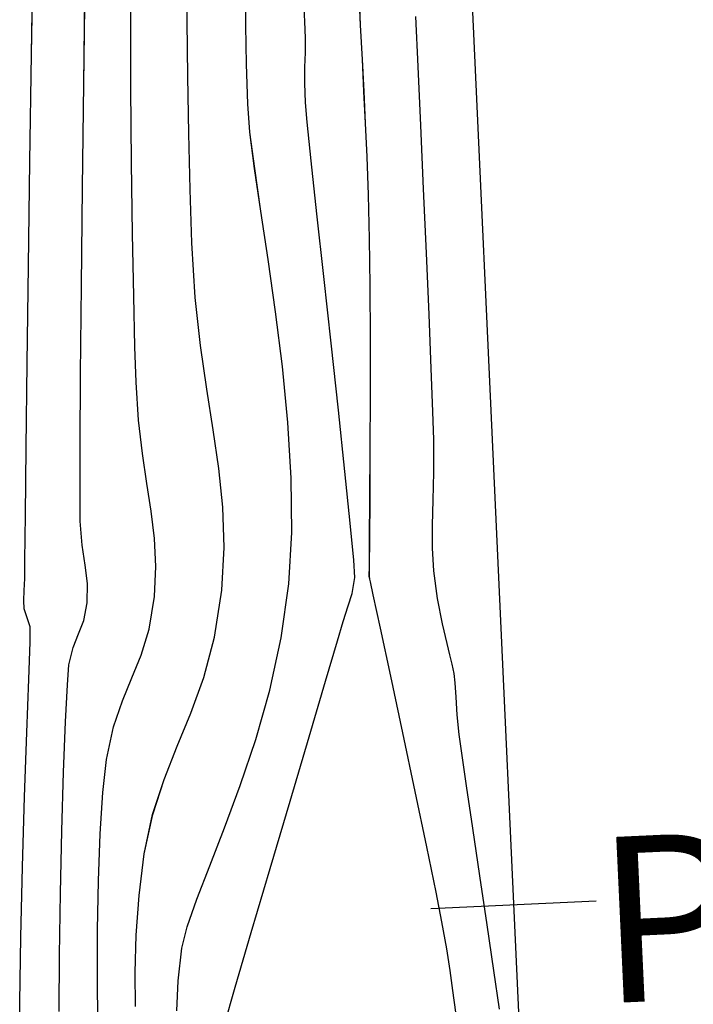
# Model space of a CAD drawing. Units: metres. Extents: x 770843 to 772325, y 8558605 to 8559870.
# Drawn here: x 771582 to 771596, y 8558969 to 8558989 of the extents above; entities that cross this region are included whole.
import ezdxf

# ---------------------------------------------------------------- set-up
doc = ezdxf.new("R2010")
doc.units = ezdxf.units.M
doc.header["$LTSCALE"] = 12.7
doc.header["$MEASUREMENT"] = 0
for name, color, linetype in [('CONT-MJR', 48, 'Continuous'), ('CONT-MNR', 33, 'Continuous'), ('EJE_ELEMENTO', 7, 'Continuous'), ('EJE_ESTACA', 7, 'Continuous'), ('EJE_LINEA', 5, 'Continuous')]:
    doc.layers.add(name, color=color, linetype=linetype)

# ---------------------------------------------------------------- blocks, each defined once
blk = doc.blocks.new('*U422')
at = {"layer": 'CONT-MNR', "elevation": 1857, "flags": 128}
blk.add_lwpolyline([(771735.029, 8559663.675), (771735.145, 8559662.865), (771735.288, 8559661.899), (771735.442, 8559660.865), (771735.593, 8559659.856), (771735.726, 8559658.962), (771735.827, 8559658.274), (771735.879, 8559657.881), (771735.919, 8559657.464), (771735.945, 8559657.09), (771735.964, 8559656.789), (771735.983, 8559656.592), (771736.027, 8559656.394), (771736.078, 8559656.197), (771736.136, 8559655.957), (771736.234, 8559655.542), (771736.339, 8559655.011), (771736.418, 8559654.423), (771736.444, 8559653.948), (771736.442, 8559653.459), (771736.427, 8559652.931), (771736.413, 8559652.338), (771736.416, 8559651.655), (771736.434, 8559651.06), (771736.469, 8559650.151), (771736.517, 8559649.01), (771736.573, 8559647.719), (771736.633, 8559646.362), (771736.693, 8559645.022), (771736.748, 8559643.78), (771736.794, 8559642.721)], dxfattribs=at)
blk = doc.blocks.new('*U427')
at = {"layer": 'CONT-MNR', "elevation": 1858, "flags": 128}
blk.add_lwpolyline([(771735.953, 8559663.741), (771736.012, 8559663.282), (771736.071, 8559662.864), (771736.144, 8559662.407), (771736.244, 8559661.833), (771736.365, 8559661.211), (771736.562, 8559660.252), (771736.807, 8559659.086), (771737.071, 8559657.842), (771737.327, 8559656.648), (771737.545, 8559655.634), (771737.697, 8559654.928), (771737.755, 8559654.659), (771737.768, 8559654.599), (771737.778, 8559654.538), (771737.777, 8559654.324), (771737.771, 8559653.751), (771737.764, 8559652.902), (771737.758, 8559651.859), (771737.753, 8559650.707), (771737.753, 8559649.527), (771737.759, 8559648.403), (771737.772, 8559647.417), (771737.796, 8559646.483), (771737.824, 8559645.685), (771737.856, 8559644.975), (771737.89, 8559644.307), (771737.926, 8559643.632), (771737.962, 8559642.905), (771737.998, 8559642.078)], dxfattribs=at)
blk = doc.blocks.new('*U432')
at = {"layer": 'CONT-MNR', "elevation": 1859, "flags": 128}
blk.add_lwpolyline([(771740.848, 8559664.029), (771740.611, 8559663.21), (771740.274, 8559662.061), (771739.875, 8559660.71), (771739.454, 8559659.289), (771739.049, 8559657.927), (771738.701, 8559656.753), (771738.448, 8559655.9), (771738.329, 8559655.495), (771738.223, 8559655.165), (771738.139, 8559654.902), (771738.087, 8559654.567), (771738.108, 8559654.201), (771738.18, 8559653.421), (771738.293, 8559652.33), (771738.432, 8559651.029), (771738.585, 8559649.621), (771738.74, 8559648.207), (771738.885, 8559646.889), (771739.007, 8559645.77), (771739.093, 8559644.952), (771739.13, 8559644.536), (771739.142, 8559644.13), (771739.138, 8559643.79), (771739.13, 8559643.484), (771739.129, 8559643.178), (771739.14, 8559642.828), (771739.154, 8559642.547)], dxfattribs=at)
blk = doc.blocks.new('*U437')
at = {"layer": 'CONT-MJR', "elevation": 1860, "flags": 128}
blk.add_lwpolyline([(771741.845, 8559663.712), (771741.817, 8559663.077), (771741.739, 8559662.393), (771741.626, 8559661.937), (771741.422, 8559661.353), (771741.151, 8559660.654), (771740.837, 8559659.851), (771740.505, 8559658.956), (771740.179, 8559657.982), (771739.883, 8559656.94), (771739.64, 8559655.841), (771739.477, 8559654.699), (771739.414, 8559653.614), (771739.427, 8559652.468), (771739.5, 8559651.291), (771739.616, 8559650.11), (771739.76, 8559648.954), (771739.916, 8559647.853), (771740.068, 8559646.834), (771740.201, 8559645.928), (771740.3, 8559645.162), (771740.347, 8559644.565), (771740.373, 8559643.727), (771740.39, 8559642.914), (771740.393, 8559642.171)], dxfattribs=at)
blk = doc.blocks.new('*U443')
at = {"layer": 'CONT-MNR', "elevation": 1861, "flags": 128}
blk.add_lwpolyline([(771742.718, 8559663.62), (771742.725, 8559662.905), (771742.704, 8559662.118), (771742.644, 8559661.278), (771742.534, 8559660.399), (771742.356, 8559659.568), (771742.114, 8559658.827), (771741.836, 8559658.128), (771741.547, 8559657.426), (771741.277, 8559656.674), (771741.051, 8559655.825), (771740.898, 8559654.833), (771740.848, 8559653.928), (771740.874, 8559653.083), (771740.957, 8559652.266), (771741.076, 8559651.445), (771741.213, 8559650.59), (771741.347, 8559649.669), (771741.459, 8559648.65), (771741.528, 8559647.502), (771741.563, 8559646.373), (771741.593, 8559645.188), (771741.616, 8559643.989), (771741.626, 8559642.82), (771741.62, 8559641.723)], dxfattribs=at)
blk = doc.blocks.new('*U449')
at = {"layer": 'CONT-MNR', "elevation": 1862, "flags": 128}
blk.add_lwpolyline([(771743.514, 8559663.951), (771743.524, 8559663.019), (771743.521, 8559662.003), (771743.502, 8559660.967), (771743.465, 8559659.978), (771743.408, 8559659.102), (771743.33, 8559658.406), (771743.183, 8559657.718), (771742.996, 8559657.167), (771742.793, 8559656.685), (771742.597, 8559656.204), (771742.431, 8559655.654), (771742.319, 8559654.967), (771742.287, 8559654.332), (771742.316, 8559653.741), (771742.385, 8559653.166), (771742.477, 8559652.577), (771742.574, 8559651.945), (771742.657, 8559651.242), (771742.708, 8559650.438), (771742.73, 8559649.698), (771742.757, 8559648.628), (771742.783, 8559647.306), (771742.806, 8559645.81), (771742.819, 8559644.218), (771742.819, 8559642.608)], dxfattribs=at)
blk = doc.blocks.new('*U458')
at = {"layer": 'CONT-MNR', "elevation": 1863, "flags": 128}
blk.add_lwpolyline([(771744.335, 8559663.73), (771744.327, 8559662.536), (771744.306, 8559661.231), (771744.275, 8559659.912), (771744.238, 8559658.674), (771744.198, 8559657.613), (771744.159, 8559656.828), (771744.125, 8559656.412), (771744.035, 8559656.04), (771743.92, 8559655.756), (771743.812, 8559655.473), (771743.74, 8559655.101), (771743.734, 8559654.689), (771743.782, 8559654.304), (771743.845, 8559653.885), (771743.888, 8559653.375), (771743.891, 8559652.864), (771743.888, 8559651.789), (771743.878, 8559650.266), (771743.862, 8559648.408), (771743.84, 8559646.329), (771743.813, 8559644.142), (771743.781, 8559641.962)], dxfattribs=at)
blk = doc.blocks.new('*U466')
at = {"layer": 'CONT-MNR', "elevation": 1864, "flags": 128}
blk.add_lwpolyline([(771745.163, 8559664.688), (771745.166, 8559663.533), (771745.145, 8559662.158), (771745.107, 8559660.675), (771745.061, 8559659.197), (771745.014, 8559657.838), (771744.974, 8559656.711), (771744.947, 8559655.929), (771744.943, 8559655.604), (771745.007, 8559655.416), (771745.071, 8559655.227), (771745.081, 8559655.048), (771745.071, 8559654.842), (771745.06, 8559654.589), (771745.055, 8559654.204), (771745.044, 8559653.249), (771745.027, 8559651.825), (771745.005, 8559650.037), (771744.979, 8559647.987), (771744.949, 8559645.779), (771744.917, 8559643.514), (771744.882, 8559641.297)], dxfattribs=at)
blk = doc.blocks.new('*U101')
at = {"layer": 'CONT-MNR', "elevation": 1857, "flags": 128}
blk.add_lwpolyline([(771735.029, 8559663.675), (771735.145, 8559662.865), (771735.288, 8559661.899), (771735.442, 8559660.865), (771735.593, 8559659.856), (771735.726, 8559658.962), (771735.827, 8559658.274), (771735.879, 8559657.881), (771735.919, 8559657.464), (771735.945, 8559657.09), (771735.964, 8559656.789), (771735.983, 8559656.592), (771736.027, 8559656.394), (771736.078, 8559656.197), (771736.136, 8559655.957), (771736.234, 8559655.542), (771736.339, 8559655.011), (771736.418, 8559654.423), (771736.444, 8559653.948), (771736.442, 8559653.459), (771736.427, 8559652.931), (771736.413, 8559652.338), (771736.416, 8559651.655), (771736.434, 8559651.06), (771736.469, 8559650.151), (771736.517, 8559649.01), (771736.573, 8559647.719), (771736.633, 8559646.362), (771736.693, 8559645.022), (771736.748, 8559643.78), (771736.794, 8559642.721)], dxfattribs=at)
blk = doc.blocks.new('*U106')
at = {"layer": 'CONT-MNR', "elevation": 1858, "flags": 128}
blk.add_lwpolyline([(771735.953, 8559663.741), (771736.012, 8559663.282), (771736.071, 8559662.864), (771736.144, 8559662.407), (771736.244, 8559661.833), (771736.365, 8559661.211), (771736.562, 8559660.252), (771736.807, 8559659.086), (771737.071, 8559657.842), (771737.327, 8559656.648), (771737.545, 8559655.634), (771737.697, 8559654.928), (771737.755, 8559654.659), (771737.768, 8559654.599), (771737.778, 8559654.538), (771737.777, 8559654.324), (771737.771, 8559653.751), (771737.764, 8559652.902), (771737.758, 8559651.859), (771737.753, 8559650.707), (771737.753, 8559649.527), (771737.759, 8559648.403), (771737.772, 8559647.417), (771737.796, 8559646.483), (771737.824, 8559645.685), (771737.856, 8559644.975), (771737.89, 8559644.307), (771737.926, 8559643.632), (771737.962, 8559642.905), (771737.998, 8559642.078)], dxfattribs=at)
blk = doc.blocks.new('*U111')
at = {"layer": 'CONT-MNR', "elevation": 1859, "flags": 128}
blk.add_lwpolyline([(771740.848, 8559664.029), (771740.611, 8559663.21), (771740.274, 8559662.061), (771739.875, 8559660.71), (771739.454, 8559659.289), (771739.049, 8559657.927), (771738.701, 8559656.753), (771738.448, 8559655.9), (771738.329, 8559655.495), (771738.223, 8559655.165), (771738.139, 8559654.902), (771738.087, 8559654.567), (771738.108, 8559654.201), (771738.18, 8559653.421), (771738.293, 8559652.33), (771738.432, 8559651.029), (771738.585, 8559649.621), (771738.74, 8559648.207), (771738.885, 8559646.889), (771739.007, 8559645.77), (771739.093, 8559644.952), (771739.13, 8559644.536), (771739.142, 8559644.13), (771739.138, 8559643.79), (771739.13, 8559643.484), (771739.129, 8559643.178), (771739.14, 8559642.828), (771739.154, 8559642.547)], dxfattribs=at)
blk = doc.blocks.new('*U116')
at = {"layer": 'CONT-MJR', "elevation": 1860, "flags": 128}
blk.add_lwpolyline([(771741.845, 8559663.712), (771741.817, 8559663.077), (771741.739, 8559662.393), (771741.626, 8559661.937), (771741.422, 8559661.353), (771741.151, 8559660.654), (771740.837, 8559659.851), (771740.505, 8559658.956), (771740.179, 8559657.982), (771739.883, 8559656.94), (771739.64, 8559655.841), (771739.477, 8559654.699), (771739.414, 8559653.614), (771739.427, 8559652.468), (771739.5, 8559651.291), (771739.616, 8559650.11), (771739.76, 8559648.954), (771739.916, 8559647.853), (771740.068, 8559646.834), (771740.201, 8559645.928), (771740.3, 8559645.162), (771740.347, 8559644.565), (771740.373, 8559643.727), (771740.39, 8559642.914), (771740.393, 8559642.171)], dxfattribs=at)
blk = doc.blocks.new('*U122')
at = {"layer": 'CONT-MNR', "elevation": 1861, "flags": 128}
blk.add_lwpolyline([(771742.718, 8559663.62), (771742.725, 8559662.905), (771742.704, 8559662.118), (771742.644, 8559661.278), (771742.534, 8559660.399), (771742.356, 8559659.568), (771742.114, 8559658.827), (771741.836, 8559658.128), (771741.547, 8559657.426), (771741.277, 8559656.674), (771741.051, 8559655.825), (771740.898, 8559654.833), (771740.848, 8559653.928), (771740.874, 8559653.083), (771740.957, 8559652.266), (771741.076, 8559651.445), (771741.213, 8559650.59), (771741.347, 8559649.669), (771741.459, 8559648.65), (771741.528, 8559647.502), (771741.563, 8559646.373), (771741.593, 8559645.188), (771741.616, 8559643.989), (771741.626, 8559642.82), (771741.62, 8559641.723)], dxfattribs=at)
blk = doc.blocks.new('*U128')
at = {"layer": 'CONT-MNR', "elevation": 1862, "flags": 128}
blk.add_lwpolyline([(771743.514, 8559663.951), (771743.524, 8559663.019), (771743.521, 8559662.003), (771743.502, 8559660.967), (771743.465, 8559659.978), (771743.408, 8559659.102), (771743.33, 8559658.406), (771743.183, 8559657.718), (771742.996, 8559657.167), (771742.793, 8559656.685), (771742.597, 8559656.204), (771742.431, 8559655.654), (771742.319, 8559654.967), (771742.287, 8559654.332), (771742.316, 8559653.741), (771742.385, 8559653.166), (771742.477, 8559652.577), (771742.574, 8559651.945), (771742.657, 8559651.242), (771742.708, 8559650.438), (771742.73, 8559649.698), (771742.757, 8559648.628), (771742.783, 8559647.306), (771742.806, 8559645.81), (771742.819, 8559644.218), (771742.819, 8559642.608)], dxfattribs=at)
blk = doc.blocks.new('*U137')
at = {"layer": 'CONT-MNR', "elevation": 1863, "flags": 128}
blk.add_lwpolyline([(771744.335, 8559663.73), (771744.327, 8559662.536), (771744.306, 8559661.231), (771744.275, 8559659.912), (771744.238, 8559658.674), (771744.198, 8559657.613), (771744.159, 8559656.828), (771744.125, 8559656.412), (771744.035, 8559656.04), (771743.92, 8559655.756), (771743.812, 8559655.473), (771743.74, 8559655.101), (771743.734, 8559654.689), (771743.782, 8559654.304), (771743.845, 8559653.885), (771743.888, 8559653.375), (771743.891, 8559652.864), (771743.888, 8559651.789), (771743.878, 8559650.266), (771743.862, 8559648.408), (771743.84, 8559646.329), (771743.813, 8559644.142), (771743.781, 8559641.962)], dxfattribs=at)
blk = doc.blocks.new('*U145')
at = {"layer": 'CONT-MNR', "elevation": 1864, "flags": 128}
blk.add_lwpolyline([(771745.163, 8559664.688), (771745.166, 8559663.533), (771745.145, 8559662.158), (771745.107, 8559660.675), (771745.061, 8559659.197), (771745.014, 8559657.838), (771744.974, 8559656.711), (771744.947, 8559655.929), (771744.943, 8559655.604), (771745.007, 8559655.416), (771745.071, 8559655.227), (771745.081, 8559655.048), (771745.071, 8559654.842), (771745.06, 8559654.589), (771745.055, 8559654.204), (771745.044, 8559653.249), (771745.027, 8559651.825), (771745.005, 8559650.037), (771744.979, 8559647.987), (771744.949, 8559645.779), (771744.917, 8559643.514), (771744.882, 8559641.297)], dxfattribs=at)

msp = doc.modelspace()

# ---------------------------------------------------------------- linework, layer by layer
at = {"layer": 'CONT-MJR'}
for p, q in [((771586.879, 8558989.303, 1860), (771586.876, 8558990.046, 1860)), ((771586.896, 8558988.49, 1860), (771586.879, 8558989.303, 1860)), ((771586.921, 8558987.652, 1860), (771586.896, 8558988.49, 1860)), ((771586.969, 8558987.055, 1860), (771586.921, 8558987.652, 1860)), ((771587.067, 8558986.289, 1860), (771586.969, 8558987.055, 1860)), ((771587.2, 8558985.383, 1860), (771587.067, 8558986.289, 1860)), ((771587.353, 8558984.364, 1860), (771587.2, 8558985.383, 1860)), ((771587.509, 8558983.263, 1860), (771587.353, 8558984.364, 1860)), ((771587.653, 8558982.107, 1860), (771587.509, 8558983.263, 1860)), ((771587.769, 8558980.926, 1860), (771587.653, 8558982.107, 1860)), ((771587.841, 8558979.749, 1860), (771587.769, 8558980.926, 1860)), ((771587.854, 8558978.603, 1860), (771587.841, 8558979.749, 1860)), ((771587.792, 8558977.518, 1860), (771587.854, 8558978.603, 1860)), ((771587.628, 8558976.376, 1860), (771587.792, 8558977.518, 1860)), ((771587.386, 8558975.277, 1860), (771587.628, 8558976.376, 1860)), ((771587.09, 8558974.235, 1860), (771587.386, 8558975.277, 1860)), ((771586.764, 8558973.261, 1860), (771587.09, 8558974.235, 1860)), ((771586.432, 8558972.366, 1860), (771586.764, 8558973.261, 1860)), ((771586.118, 8558971.563, 1860), (771586.432, 8558972.366, 1860)), ((771585.847, 8558970.864, 1860), (771586.118, 8558971.563, 1860)), ((771585.643, 8558970.28, 1860), (771585.847, 8558970.864, 1860)), ((771585.53, 8558969.824, 1860), (771585.643, 8558970.28, 1860)), ((771585.452, 8558969.14, 1860), (771585.53, 8558969.824, 1860)), ((771585.424, 8558968.505, 1860), (771585.452, 8558969.14, 1860))]:
    msp.add_line(p, q, dxfattribs=at)
at = {"layer": 'CONT-MNR'}
for p, q in [((771582.352, 8558988.703, 1864), (771582.386, 8558990.92, 1864)), ((771585.643, 8558989.397, 1861), (771585.649, 8558990.494, 1861)), ((771583.456, 8558988.075, 1863), (771583.488, 8558990.255, 1863)), ((771589.306, 8558989.312, 1858), (771589.271, 8558990.139, 1858)), ((771588.129, 8558989.389, 1859), (771588.115, 8558989.67, 1859)), ((771584.45, 8558987.999, 1862), (771584.45, 8558989.609, 1862)), ((771590.521, 8558988.437, 1857), (771590.475, 8558989.496, 1857)), ((771585.653, 8558988.228, 1861), (771585.643, 8558989.397, 1861)), ((771588.14, 8558989.039, 1859), (771588.129, 8558989.389, 1859)), ((771589.343, 8558988.585, 1858), (771589.306, 8558989.312, 1858)), ((771588.139, 8558988.733, 1859), (771588.14, 8558989.039, 1859)), ((771582.32, 8558986.438, 1864), (771582.352, 8558988.703, 1864)), ((771588.131, 8558988.427, 1859), (771588.139, 8558988.733, 1859)), ((771588.127, 8558988.087, 1859), (771588.131, 8558988.427, 1859)), ((771589.378, 8558987.91, 1858), (771589.343, 8558988.585, 1858)), ((771590.576, 8558987.195, 1857), (771590.521, 8558988.437, 1857)), ((771585.675, 8558987.029, 1861), (771585.653, 8558988.228, 1861)), ((771583.429, 8558985.888, 1863), (771583.456, 8558988.075, 1863)), ((771588.139, 8558987.681, 1859), (771588.127, 8558988.087, 1859)), ((771584.463, 8558986.407, 1862), (771584.45, 8558987.999, 1862)), ((771589.413, 8558987.242, 1858), (771589.378, 8558987.91, 1858)), ((771588.176, 8558987.265, 1859), (771588.139, 8558987.681, 1859)), ((771588.262, 8558986.447, 1859), (771588.176, 8558987.265, 1859)), ((771589.444, 8558986.532, 1858), (771589.413, 8558987.242, 1858)), ((771590.636, 8558985.855, 1857), (771590.576, 8558987.195, 1857)), ((771585.706, 8558985.844, 1861), (771585.675, 8558987.029, 1861)), ((771582.29, 8558984.23, 1864), (771582.32, 8558986.438, 1864)), ((771584.485, 8558984.911, 1862), (771584.463, 8558986.407, 1862)), ((771588.384, 8558985.328, 1859), (771588.262, 8558986.447, 1859)), ((771589.473, 8558985.734, 1858), (771589.444, 8558986.532, 1858)), ((771583.407, 8558983.809, 1863), (771583.429, 8558985.888, 1863)), ((771585.741, 8558984.715, 1861), (771585.706, 8558985.844, 1861)), ((771589.496, 8558984.8, 1858), (771589.473, 8558985.734, 1858)), ((771590.696, 8558984.498, 1857), (771590.636, 8558985.855, 1857)), ((771588.528, 8558984.01, 1859), (771588.384, 8558985.328, 1859)), ((771584.512, 8558983.589, 1862), (771584.485, 8558984.911, 1862)), ((771585.81, 8558983.567, 1861), (771585.741, 8558984.715, 1861)), ((771589.51, 8558983.814, 1858), (771589.496, 8558984.8, 1858)), ((771590.752, 8558983.207, 1857), (771590.696, 8558984.498, 1857)), ((771582.264, 8558982.18, 1864), (771582.29, 8558984.23, 1864)), ((771588.684, 8558982.596, 1859), (771588.528, 8558984.01, 1859)), ((771583.391, 8558981.951, 1863), (771583.407, 8558983.809, 1863)), ((771589.516, 8558982.69, 1858), (771589.51, 8558983.814, 1858)), ((771584.539, 8558982.519, 1862), (771584.512, 8558983.589, 1862)), ((771585.922, 8558982.548, 1861), (771585.81, 8558983.567, 1861)), ((771590.799, 8558982.066, 1857), (771590.752, 8558983.207, 1857)), ((771589.516, 8558981.51, 1858), (771589.516, 8558982.69, 1858)), ((771584.561, 8558981.779, 1862), (771584.539, 8558982.519, 1862)), ((771586.056, 8558981.627, 1861), (771585.922, 8558982.548, 1861)), ((771588.837, 8558981.188, 1859), (771588.684, 8558982.596, 1859)), ((771582.242, 8558980.392, 1864), (771582.264, 8558982.18, 1864)), ((771590.835, 8558981.157, 1857), (771590.799, 8558982.066, 1857)), ((771583.381, 8558980.427, 1863), (771583.391, 8558981.951, 1863)), ((771584.612, 8558980.975, 1862), (771584.561, 8558981.779, 1862)), ((771586.192, 8558980.772, 1861), (771586.056, 8558981.627, 1861)), ((771589.511, 8558980.358, 1858), (771589.516, 8558981.51, 1858)), ((771588.976, 8558979.887, 1859), (771588.837, 8558981.188, 1859)), ((771590.853, 8558980.562, 1857), (771590.835, 8558981.157, 1857)), ((771584.695, 8558980.272, 1862), (771584.612, 8558980.975, 1862)), ((771586.312, 8558979.951, 1861), (771586.192, 8558980.772, 1861)), ((771590.855, 8558979.879, 1857), (771590.853, 8558980.562, 1857)), ((771582.225, 8558978.968, 1864), (771582.242, 8558980.392, 1864)), ((771583.378, 8558979.353, 1863), (771583.381, 8558980.427, 1863)), ((771589.504, 8558979.315, 1858), (771589.511, 8558980.358, 1858)), ((771584.792, 8558979.64, 1862), (771584.695, 8558980.272, 1862)), ((771586.395, 8558979.134, 1861), (771586.312, 8558979.951, 1861)), ((771589.088, 8558978.796, 1859), (771588.976, 8558979.887, 1859)), ((771590.841, 8558979.286, 1857), (771590.855, 8558979.879, 1857)), ((771584.884, 8558979.051, 1862), (771584.792, 8558979.64, 1862)), ((771583.381, 8558978.842, 1863), (771583.378, 8558979.353, 1863)), ((771589.497, 8558978.466, 1858), (771589.504, 8558979.315, 1858)), ((771590.826, 8558978.758, 1857), (771590.841, 8558979.286, 1857)), ((771586.421, 8558978.289, 1861), (771586.395, 8558979.134, 1861)), ((771582.214, 8558978.013, 1864), (771582.225, 8558978.968, 1864)), ((771584.953, 8558978.476, 1862), (771584.884, 8558979.051, 1862)), ((771583.423, 8558978.332, 1863), (771583.381, 8558978.842, 1863)), ((771589.161, 8558978.016, 1859), (771589.088, 8558978.796, 1859)), ((771590.824, 8558978.269, 1857), (771590.826, 8558978.758, 1857)), ((771584.981, 8558977.885, 1862), (771584.953, 8558978.476, 1862)), ((771589.492, 8558977.893, 1858), (771589.497, 8558978.466, 1858)), ((771583.487, 8558977.913, 1863), (771583.423, 8558978.332, 1863)), ((771586.371, 8558977.384, 1861), (771586.421, 8558978.289, 1861)), ((771590.851, 8558977.794, 1857), (771590.824, 8558978.269, 1857)), ((771582.209, 8558977.628, 1864), (771582.214, 8558978.013, 1864)), ((771583.535, 8558977.528, 1863), (771583.487, 8558977.913, 1863)), ((771584.95, 8558977.25, 1862), (771584.981, 8558977.885, 1862)), ((771589.182, 8558977.65, 1859), (771589.161, 8558978.016, 1859)), ((771589.49, 8558977.679, 1858), (771589.492, 8558977.893, 1858)), ((771582.198, 8558977.375, 1864), (771582.209, 8558977.628, 1864)), ((771589.13, 8558977.315, 1859), (771589.182, 8558977.65, 1859)), ((771589.501, 8558977.618, 1858), (771589.49, 8558977.679, 1858)), ((771589.513, 8558977.558, 1858), (771589.501, 8558977.618, 1858)), ((771590.93, 8558977.206, 1857), (771590.851, 8558977.794, 1857)), ((771583.529, 8558977.116, 1863), (771583.535, 8558977.528, 1863)), ((771589.572, 8558977.289, 1858), (771589.513, 8558977.558, 1858)), ((771582.188, 8558977.169, 1864), (771582.198, 8558977.375, 1864)), ((771584.838, 8558976.563, 1862), (771584.95, 8558977.25, 1862)), ((771586.217, 8558976.392, 1861), (771586.371, 8558977.384, 1861)), ((771589.046, 8558977.052, 1859), (771589.13, 8558977.315, 1859)), ((771589.724, 8558976.583, 1858), (771589.572, 8558977.289, 1858)), ((771591.035, 8558976.675, 1857), (771590.93, 8558977.206, 1857)), ((771582.198, 8558976.99, 1864), (771582.188, 8558977.169, 1864)), ((771582.262, 8558976.801, 1864), (771582.198, 8558976.99, 1864)), ((771583.457, 8558976.744, 1863), (771583.529, 8558977.116, 1863)), ((771588.939, 8558976.722, 1859), (771589.046, 8558977.052, 1859)), ((771582.326, 8558976.613, 1864), (771582.262, 8558976.801, 1864)), ((771582.321, 8558976.288, 1864), (771582.326, 8558976.613, 1864)), ((771583.348, 8558976.461, 1863), (771583.457, 8558976.744, 1863)), ((771588.821, 8558976.317, 1859), (771588.939, 8558976.722, 1859)), ((771589.942, 8558975.569, 1858), (771589.724, 8558976.583, 1858)), ((771591.132, 8558976.26, 1857), (771591.035, 8558976.675, 1857)), ((771583.234, 8558976.177, 1863), (771583.348, 8558976.461, 1863)), ((771584.672, 8558976.013, 1862), (771584.838, 8558976.563, 1862)), ((771585.992, 8558975.543, 1861), (771586.217, 8558976.392, 1861)), ((771582.295, 8558975.506, 1864), (771582.321, 8558976.288, 1864)), ((771583.144, 8558975.805, 1863), (771583.234, 8558976.177, 1863)), ((771588.568, 8558975.464, 1859), (771588.821, 8558976.317, 1859)), ((771591.191, 8558976.02, 1857), (771591.132, 8558976.26, 1857)), ((771584.476, 8558975.532, 1862), (771584.672, 8558976.013, 1862)), ((771591.242, 8558975.823, 1857), (771591.191, 8558976.02, 1857)), ((771583.11, 8558975.389, 1863), (771583.144, 8558975.805, 1863)), ((771591.286, 8558975.625, 1857), (771591.242, 8558975.823, 1857)), ((771585.721, 8558974.791, 1861), (771585.992, 8558975.543, 1861)), ((771590.197, 8558974.375, 1858), (771589.942, 8558975.569, 1858)), ((771591.305, 8558975.428, 1857), (771591.286, 8558975.625, 1857)), ((771582.255, 8558974.379, 1864), (771582.295, 8558975.506, 1864)), ((771583.071, 8558974.604, 1863), (771583.11, 8558975.389, 1863)), ((771584.273, 8558975.05, 1862), (771584.476, 8558975.532, 1862)), ((771588.22, 8558974.29, 1859), (771588.568, 8558975.464, 1859)), ((771591.324, 8558975.127, 1857), (771591.305, 8558975.428, 1857)), ((771591.35, 8558974.753, 1857), (771591.324, 8558975.127, 1857)), ((771584.086, 8558974.499, 1862), (771584.273, 8558975.05, 1862)), ((771585.433, 8558974.089, 1861), (771585.721, 8558974.791, 1861)), ((771591.389, 8558974.336, 1857), (771591.35, 8558974.753, 1857)), ((771583.031, 8558973.543, 1863), (771583.071, 8558974.604, 1863)), ((771583.939, 8558973.811, 1862), (771584.086, 8558974.499, 1862)), ((771582.208, 8558973.02, 1864), (771582.255, 8558974.379, 1864)), ((771587.815, 8558972.928, 1859), (771588.22, 8558974.29, 1859)), ((771590.462, 8558973.131, 1858), (771590.197, 8558974.375, 1858)), ((771591.442, 8558973.943, 1857), (771591.389, 8558974.336, 1857)), ((771585.154, 8558973.39, 1861), (771585.433, 8558974.089, 1861)), ((771591.542, 8558973.255, 1857), (771591.442, 8558973.943, 1857)), ((771583.861, 8558973.115, 1862), (771583.939, 8558973.811, 1862)), ((771582.994, 8558972.305, 1863), (771583.031, 8558973.543, 1863)), ((771584.912, 8558972.649, 1861), (771585.154, 8558973.39, 1861)), ((771591.675, 8558972.361, 1857), (771591.542, 8558973.255, 1857)), ((771583.804, 8558972.239, 1862), (771583.861, 8558973.115, 1862)), ((771590.707, 8558971.965, 1858), (771590.462, 8558973.131, 1858)), ((771582.161, 8558971.542, 1864), (771582.208, 8558973.02, 1864)), ((771587.394, 8558971.507, 1859), (771587.815, 8558972.928, 1859)), ((771584.734, 8558971.818, 1861), (771584.912, 8558972.649, 1861)), ((771582.963, 8558970.986, 1863), (771582.994, 8558972.305, 1863)), ((771583.767, 8558971.25, 1862), (771583.804, 8558972.239, 1862)), ((771591.826, 8558971.352, 1857), (771591.675, 8558972.361, 1857)), ((771584.625, 8558970.939, 1861), (771584.734, 8558971.818, 1861)), ((771590.904, 8558971.006, 1858), (771590.707, 8558971.965, 1858)), ((771582.124, 8558970.059, 1864), (771582.161, 8558971.542, 1864)), ((771586.995, 8558970.156, 1859), (771587.394, 8558971.507, 1859)), ((771583.748, 8558970.214, 1862), (771583.767, 8558971.25, 1862)), ((771591.981, 8558970.318, 1857), (771591.826, 8558971.352, 1857)), ((771582.941, 8558969.681, 1863), (771582.963, 8558970.986, 1863)), ((771591.025, 8558970.384, 1858), (771590.904, 8558971.006, 1858)), ((771584.565, 8558970.099, 1861), (771584.625, 8558970.939, 1861)), ((771591.125, 8558969.81, 1858), (771591.025, 8558970.384, 1858)), ((771583.744, 8558969.198, 1862), (771583.748, 8558970.214, 1862)), ((771586.657, 8558969.007, 1859), (771586.995, 8558970.156, 1859)), ((771592.123, 8558969.352, 1857), (771591.981, 8558970.318, 1857)), ((771582.103, 8558968.684, 1864), (771582.124, 8558970.059, 1864)), ((771584.543, 8558969.312, 1861), (771584.565, 8558970.099, 1861)), ((771591.198, 8558969.353, 1858), (771591.125, 8558969.81, 1858)), ((771582.934, 8558968.487, 1863), (771582.941, 8558969.681, 1863)), ((771584.551, 8558968.597, 1861), (771584.543, 8558969.312, 1861)), ((771591.257, 8558968.935, 1858), (771591.198, 8558969.353, 1858)), ((771592.24, 8558968.542, 1857), (771592.123, 8558969.352, 1857)), ((771583.755, 8558968.266, 1862), (771583.744, 8558969.198, 1862)), ((771586.421, 8558968.188, 1859), (771586.657, 8558969.007, 1859)), ((771591.316, 8558968.476, 1858), (771591.257, 8558968.935, 1858)), ((771582.105, 8558967.529, 1864), (771582.103, 8558968.684, 1864))]:
    msp.add_line(p, q, dxfattribs=at)
at = {"layer": 'EJE_ESTACA'}
msp.add_line((771590.791, 8558970.662), (771594.287, 8558970.824), dxfattribs=at)
at = {"layer": 'EJE_LINEA'}
msp.add_line((771590.542, 8559014.054), (771592.719, 8558966.829), dxfattribs=at)

# ---------------------------------------------------------------- block references
at = {"layer": 'CONT-MJR', "rotation": 180}
for name in ['*U437', '*U116', '*U116']:
    msp.add_blockref(name, (1543327.269, 17118632.217), dxfattribs=at)
at = {"layer": 'CONT-MNR', "rotation": 180}
for name in ['*U458', '*U137', '*U137', '*U466', '*U145', '*U145', '*U449', '*U128', '*U128', '*U443', '*U122', '*U122', '*U432', '*U111', '*U111', '*U427', '*U106', '*U106', '*U422', '*U101', '*U101']:
    msp.add_blockref(name, (1543327.269, 17118632.217), dxfattribs=at)

# ---------------------------------------------------------------- texts
at = {"layer": 'EJE_ELEMENTO'}
msp.add_text('PC=98+583.92', height=3.5, rotation=2.6417, dxfattribs=at).set_placement((771594.387, 8558968.658))

doc.saveas('drawing.dxf')
